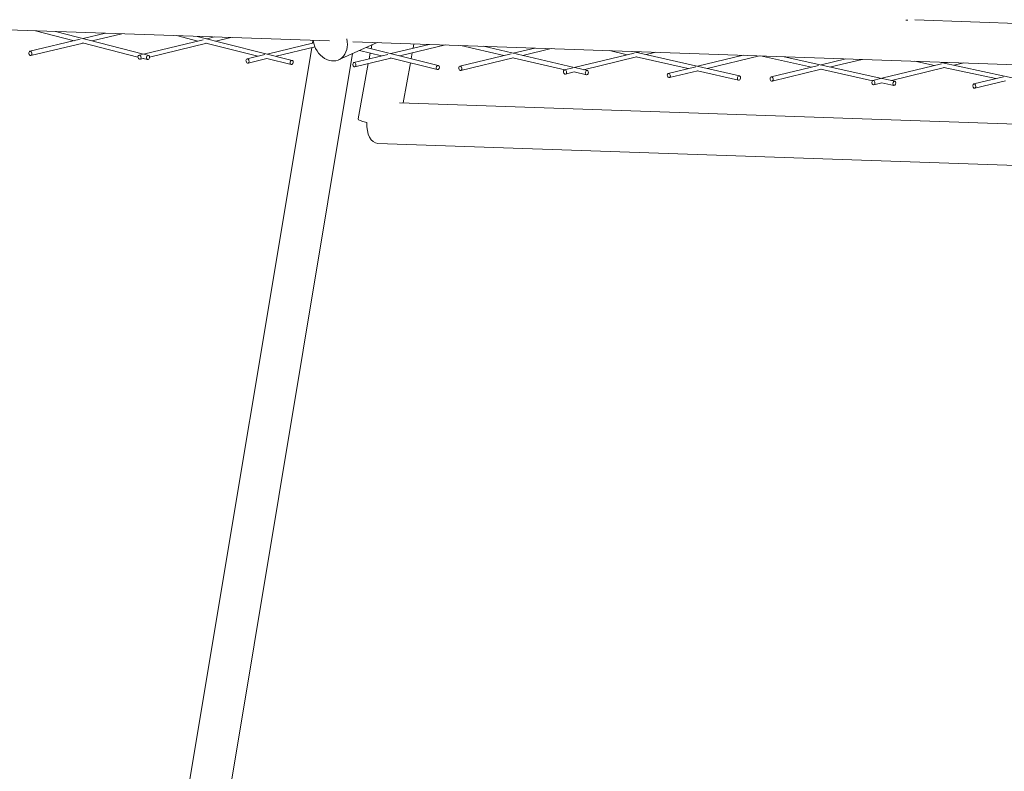
# Model space of a CAD drawing. Units: millimetres. Extents: x -9125 to 9151, y -3609 to 3609.
# Drawn here: x -4230 to -3777, y -727 to -381 of the extents above; entities that cross this region are included whole.
import ezdxf

# ---------------------------------------------------------------- set-up
doc = ezdxf.new("R2010")
doc.units = ezdxf.units.MM
doc.header["$LTSCALE"] = 20
doc.layers.add('2d', color=230, linetype='Continuous')

msp = doc.modelspace()

# ---------------------------------------------------------------- linework, layer by layer
at = {"layer": '2d', "linetype": 'Continuous', "lineweight": 0}
for p, q in [((-4563.78, -374.55), (-4087.09, -391.05)), ((-2583.35, -424.09), (-3818.08, -381.36)), ((-4222.33, -386.37), (-4204.53, -390.95)), ((-4213.05, -386.69), (-4172.69, -397.07)), ((-4190.07, -387.49), (-4200.37, -389.96)), ((-4182.56, -387.75), (-4196.23, -391.02)), ((-4157.5, -388.62), (-4147.73, -391.08)), ((-4148.02, -388.95), (-4104.32, -399.97)), ((-4139.98, -389.22), (-4143.54, -390.08)), ((-4201.79, -390.29), (-4224.86, -395.82)), ((-4200.39, -392.02), (-4224.4, -397.76)), ((-4200.71, -391.93), (-4175.18, -398.5)), ((-4145.26, -390.49), (-4172.7, -397.07)), ((-4143.55, -392.14), (-4169.82, -398.44)), ((-4144.06, -392.01), (-4120.05, -398.07)), ((-4132.49, -389.48), (-4139.36, -391.13)), ((-4094.41, -391.9), (-4115.86, -397.06)), ((-4094.97, -392.04), (-4094.76, -390.79)), ((-4082.93, -399.73), (-4065.23, -391.81)), ((-4076.37, -391.43), (-2583.93, -443.09)), ((-4068.04, -394.65), (-4067.73, -392.93)), ((-4041.33, -392.64), (-4058.97, -396.89)), ((-4033.86, -392.9), (-4054.76, -397.93)), ((-4048.68, -394.41), (-4048.31, -392.4)), ((-4026.71, -393.14), (-4006.97, -397.76)), ((-4016.39, -393.5), (-3974.62, -403.26)), ((-4179.32, -898.15), (-4095.33, -394.18)), ((-4173.27, -397.21), (-4174.7, -397.55)), ((-4172.35, -397.16), (-4170.28, -397.69)), ((-4160.63, -901.56), (-4076.51, -396.86)), ((-4116.82, -397.29), (-4125.06, -399.27)), ((-4093.8, -393.81), (-4111.69, -398.11)), ((-4060.34, -397.22), (-4075.91, -400.97)), ((-4073.27, -395.41), (-4063.19, -397.91)), ((-4070.31, -394.09), (-4037.11, -402.3)), ((-4068.9, -399.28), (-4068.41, -396.62)), ((-4049.57, -399.22), (-4049.08, -396.56)), ((-4003.69, -396.97), (-4027.26, -402.66)), ((-3992.73, -394.32), (-4002.65, -396.71)), ((-3985.28, -394.58), (-3998.32, -397.73)), ((-3947.15, -396.6), (-3974.66, -403.25)), ((-3958.48, -395.51), (-3950.32, -397.37)), ((-3947.87, -395.87), (-3898.68, -407.09)), ((-3946.16, -398.31), (-3922.25, -403.76)), ((-3944.62, -395.99), (-3945.95, -396.31)), ((-3937.18, -396.24), (-3941.58, -397.31)), ((-3896.96, -397.64), (-3917.89, -402.71)), ((-3889.53, -397.89), (-3913.52, -403.71)), ((-3889.01, -397.91), (-3865.58, -403.11)), ((-3878.06, -398.29), (-3833.17, -408.25)), ((-4172.71, -399.13), (-4174.23, -399.5)), ((-4172.72, -399.13), (-4170.78, -399.63)), ((-4115.87, -399.12), (-4124.59, -401.22)), ((-4115.98, -399.09), (-4104.8, -401.91)), ((-4058.98, -398.95), (-4075.44, -402.92)), ((-4074, -426.93), (-4069.3, -401.44)), ((-4059.28, -398.88), (-4037.59, -404.24)), ((-4053.32, -419.54), (-4049.93, -401.19)), ((-4002.64, -398.77), (-4026.79, -404.6)), ((-4002.79, -398.74), (-3978.98, -404.3)), ((-3945.94, -398.36), (-3970.33, -404.26)), ((-3862.27, -402.3), (-3884.13, -407.61)), ((-3849.76, -399.27), (-3861.17, -402.04)), ((-3842.34, -399.53), (-3856.73, -403.02)), ((-3805.72, -401.55), (-3833.22, -408.23)), ((-3818.07, -400.37), (-3808.95, -402.33)), ((-3806.76, -400.76), (-3754.18, -412.09)), ((-3803.01, -400.89), (-3804.49, -401.25)), ((-3795.6, -401.14), (-3800, -402.22)), ((-3975.27, -403.4), (-3979.08, -404.32)), ((-3974.65, -405.31), (-3978.61, -406.27)), ((-3974.67, -405.31), (-3969.06, -406.62)), ((-3974.42, -403.31), (-3968.6, -404.67)), ((-3918.79, -402.93), (-3931.38, -405.98)), ((-3917.88, -404.76), (-3930.91, -407.92)), ((-3917.97, -404.74), (-3899.13, -409.04)), ((-3861.14, -404.09), (-3883.65, -409.55)), ((-3861.32, -404.05), (-3837.52, -409.33)), ((-3804.46, -403.3), (-3828.79, -409.22)), ((-3804.71, -403.25), (-3780.87, -408.38)), ((-3833.83, -408.38), (-3837.32, -409.23)), ((-3833.2, -410.29), (-3836.85, -411.17)), ((-3833.22, -410.28), (-3827.68, -411.51)), ((-3833.02, -408.28), (-3827.24, -409.56)), ((-3777.36, -407.53), (-3790.95, -410.84)), ((-3776.39, -409.35), (-3790.48, -412.78)), ((-3453.8, -440.36), (-4054.89, -419.49)), ((-3459.5, -459.18), (-4064.99, -438.15))]:
    msp.add_line(p, q, dxfattribs=at)
at = {"layer": '2d', "linetype": 'Continuous', "lineweight": 0, "extrusion": (0, 0, -1)}
for centre, major_axis, ratio, start_param, end_param in [((-3821.64, -390.74), (-3.05, 9), 0.801249, 0.32923, 0.440672), ((-4086.81, -391.06), (3.88, -8.67), 0.790384, -1.329966, 1.940297), ((-4064.66, -428.66), (-9.34, 1.72), 0.115267, -0.977409, 0)]:
    msp.add_ellipse(centre, major_axis=major_axis, ratio=ratio, start_param=start_param, end_param=end_param, dxfattribs=at)
at = {"layer": '2d', "linetype": 'Continuous', "lineweight": 0}
for centre, major_axis, ratio, start_param, end_param in [((-4224.63, -396.79), (-0.233, 0.973), 0.697198, -3.141592653589567, 3.14159265359002), ((-4174.47, -398.52), (-0.233, 0.972), 0.69715, -3.141592653589932, 3.141592653589655), ((-4170.53, -398.66), (-0.249, -0.968), 0.695699, -3.141592653590225, 3.141592653589361), ((-4124.82, -400.24), (-0.234, 0.972), 0.697106, -3.141592653589341, 3.141592653590245), ((-4104.56, -400.94), (-0.245, -0.97), 0.696112, -3.14159265358941, 3.141592653590176), ((-4075.68, -401.94), (-0.234, 0.972), 0.697063, -3.141592653590069, 3.141592653589517), ((-4037.35, -403.27), (-0.24, -0.971), 0.696523, -3.141592653589691, 3.141592653589896), ((-4027.02, -403.63), (-0.235, 0.972), 0.697023, -3.141592653590068, 3.141592653589518), ((-3978.85, -405.3), (-0.235, 0.972), 0.696985, -3.141592653589856, 3.14159265358973), ((-3968.83, -405.64), (-0.228, -0.974), 0.697648, -3.141592653590026, 3.14159265358956), ((-3931.14, -406.95), (-0.236, 0.972), 0.696949, -3.14159265358961, 3.141592653589976), ((-3898.9, -408.06), (-0.222, -0.975), 0.698093, -3.141592653589839, 3.141592653589747), ((-3883.89, -408.58), (-0.236, 0.972), 0.696914, -3.141592653589997, 3.141592653589589), ((-3837.08, -410.2), (-0.236, 0.972), 0.696882, -3.141592653589564, 3.141592653590022), ((-3827.46, -410.54), (-0.217, -0.976), 0.69857, -3.141592653589627, 3.141592653589959), ((-3790.72, -411.81), (-0.237, 0.972), 0.696851, -3.141592653589531, 3.141592653590055), ((-4064.66, -428.66), (-0.33, -9.49), 0.567191, -1.558616, 0)]:
    msp.add_ellipse(centre, major_axis=major_axis, ratio=ratio, start_param=start_param, end_param=end_param, dxfattribs=at)

doc.saveas('drawing.dxf')
